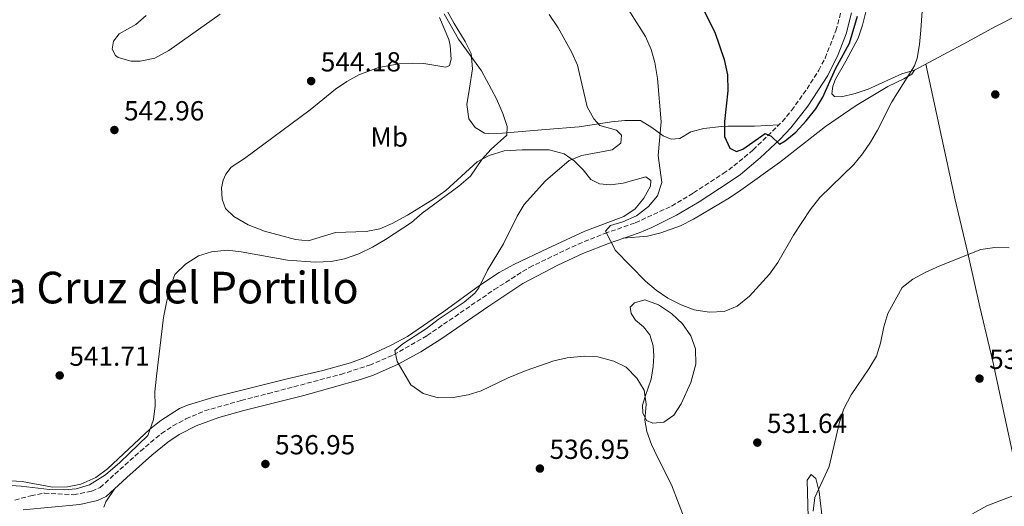
# Model space of a CAD drawing. Units: metres. Extents: x 573411 to 576851, y 4721881 to 4724231.
# Drawn here: x 575649 to 576007, y 4722428 to 4722605 of the extents above; entities that cross this region are included whole.
import ezdxf
from ezdxf.enums import TextEntityAlignment as Align

# ---------------------------------------------------------------- set-up
doc = ezdxf.new("R2010")
doc.units = ezdxf.units.M
doc.header["$MEASUREMENT"] = 0
doc.linetypes.add('DGN Style 3', pattern=[2.435890702152634, 1.739921930109024, -0.6959687720436097])
for name, color, linetype, lineweight in [('Balsa-alberca', 142, 'Continuous', 0), ('Camino', 7, 'DGN Style 3', 0), ('Cota de punto acotado terreno', 7, 'Continuous', 0), ('Curva de nivel directora', 30, 'Continuous', 30), ('Curva de nivel intermedia', 30, 'Continuous', 0), ('Etiqueta de uso rústico', 92, 'Continuous', 0), ('Línea de cambio de uso (parcela vista)', 92, 'Continuous', 0), ('Margen derecho', 7, 'Continuous', 0), ('Punto acotado terreno (símbolo)', 7, 'Continuous', 0), ('Texto de rotulación de espacio menor sin especificar', 7, 'Continuous', 0)]:
    doc.layers.add(name, color=color, linetype=linetype, lineweight=lineweight)
doc.styles.add('Style-Arial', font='arial.ttf')

# ---------------------------------------------------------------- blocks, each defined once
blk = doc.blocks.new('5PATER')
at = {"layer": 'Balsa-alberca', "linetype": 'Continuous', "lineweight": 0}
h = blk.add_hatch(color=51, dxfattribs=at)
edge = h.paths.add_edge_path()
edge.add_ellipse((0, 0), major_axis=(-0.1095731443231308, -0.1110710700762829), ratio=0.9994222409660317, start_angle=0, end_angle=360)

msp = doc.modelspace()

# ---------------------------------------------------------------- linework, layer by layer
at = {"layer": 'Camino', "color": 7, "linetype": 'DGN Style 3', "lineweight": 0}
msp.add_polyline3d([(575647.6299999974, 4722430.570000002, 537.6000000000058), (575653.4299999999, 4722432.140000001, 537.779999999999), (575658.3799999986, 4722433.090000001, 537.8600000000006), (575668.9800000001, 4722432.529999999, 537.9499999999971), (575675.5499999993, 4722433.790000003, 538.1600000000036), (575678.6200000005, 4722435.12, 538.5099999999948), (575685.7999999998, 4722441.66, 538.929999999993), (575693.2399999986, 4722448.340000002, 538.9499999999972), (575700.9299999998, 4722454.760000001, 538.0500000000029), (575705.0699999994, 4722457.53, 537.6199999999955), (575709.8000000012, 4722460.109999999, 537.2899999999937), (575716.5399999982, 4722462.960000002, 537.0899999999965), (575729.9099999989, 4722466.810000001, 536.6900000000023), (575739.6299999974, 4722469.260000001, 536.8500000000059), (575766.0499999997, 4722476.270000001, 535.9900000000051), (575776.5100000004, 4722479.570000002, 535.6199999999953), (575785.2699999999, 4722483.369999999, 535.2299999999959), (575797.4099999992, 4722490.36, 534.6199999999953), (575821.8500000008, 4722507.08, 533.1799999999931), (575834.579999998, 4722515.16, 531.9700000000013), (575852.2699999994, 4722523.609999999, 530.479999999996), (575861.9699999979, 4722527.470000002, 529.6999999999971), (575873.0799999967, 4722531.350000001, 529.0899999999965), (575886.2699999987, 4722537.449999999, 527.9400000000024), (575894.2600000018, 4722542.210000004, 527.2599999999949), (575905.0399999976, 4722549.250000001, 526.2599999999949), (575908.9299999991, 4722552.010000002, 525.7500000000002), (575915.8700000015, 4722557.860000002, 525.300000000003), (575926.4999999999, 4722568.12, 524.6900000000024), (575929.8500000003, 4722572.230000001, 524.4700000000012), (575935.4699999974, 4722580.080000001, 524.1300000000048), (575939.7099999997, 4722586.800000002, 523.9299999999931), (575942.0199999987, 4722591.220000001, 523.6399999999995), (575945.9899999984, 4722601.17, 523.3200000000071), (575947.9299999984, 4722608.499999999, 523.0200000000042)], dxfattribs=at)
at = {"layer": 'Curva de nivel directora', "color": 30, "linetype": 'Continuous', "lineweight": 30, "elevation": 525.0000000000001, "flags": 128}
msp.add_lwpolyline([(575896.5599999996, 4722611.380000004), (575901.9100000005, 4722600.66), (575905.3999999998, 4722590.730000001), (575906.5499999986, 4722585.100000001), (575906.6699999992, 4722579.350000001), (575905.5400000005, 4722568.16), (575905.5199999983, 4722562.74), (575907.3699999988, 4722558.430000001), (575909.8200000009, 4722557.32), (575912.1499999999, 4722558.150000001), (575920.2799999993, 4722563.790000001), (575922.3899999993, 4722562.87), (575925.409999999, 4722559.970000001), (575927.5399999992, 4722561.150000001), (575931.3700000002, 4722564.350000001), (575935.1999999991, 4722568.370000001), (575938.619999999, 4722572.74), (575941.2699999999, 4722576.990000002), (575945.7899999993, 4722587.37), (575950.8900000001, 4722596.699999999), (575953.8600000006, 4722606.520000001)], dxfattribs=at)
at = {"layer": 'Curva de nivel intermedia', "color": 30, "linetype": 'Continuous', "lineweight": 0, "flags": 128}
for points, elevation in [([(575865.8900000006, 4722521.249999999), (575876.8000000005, 4722510.199999998), (575880.7099999998, 4722506.81), (575884.8400000005, 4722503.990000002), (575889.730000001, 4722501.480000001), (575894.4400000006, 4722499.679999999), (575899.91, 4722498.930000001), (575905.4000000019, 4722499.17), (575910.0600000002, 4722501), (575914.5900000008, 4722504.739999999), (575921.8900000008, 4722512.71), (575924.9199999995, 4722516.98), (575930.5499999999, 4722526.820000002), (575936.5900000016, 4722536.09), (575940.1600000013, 4722540.529999999), (575952.4500000002, 4722552.55), (575955.6300000009, 4722556.41), (575958.5099999999, 4722560.680000001), (575961.04, 4722565), (575966.2700000004, 4722575.269999999), (575974.5000000002, 4722588.470000001), (575975.4900000005, 4722591.23), (575976.36, 4722596.160000001), (575976.8300000017, 4722601.34), (575978.3400000003, 4722624.3)], 530.0000000000001), ([(575865.0700000003, 4722617.679999999), (575876.7800000004, 4722599.070000002), (575878.8099999999, 4722594.390000001), (575880.1399999999, 4722589.569999999), (575881.1600000013, 4722583.859999998), (575882.4199999998, 4722568.100000001), (575881.3400000002, 4722555.82), (575882.6700000003, 4722545.960000001), (575881.100000001, 4722541.210000001), (575877.8700000012, 4722537.239999999), (575873.5300000005, 4722533.84), (575868.4900000001, 4722531.680000001), (575864.030000001, 4722530.429999999), (575862.2100000015, 4722528.260000001), (575865.8900000006, 4722521.249999999)], 530.0000000000001), ([(575803.6100000017, 4722607.320000002), (575808.8399999999, 4722598.159999999), (575817.1700000004, 4722586.619999999), (575822.5800000017, 4722576.449999998), (575824.950000001, 4722571.140000001), (575826.5100000012, 4722566.390000001), (575826.4500000009, 4722563.259999999), (575820.74, 4722558.070000002), (575817.3200000001, 4722554.42), (575813.2200000008, 4722548.350000001), (575808.9900000019, 4722544.710000001), (575795.6100000021, 4722534.880000001), (575791.7600000009, 4722531.52), (575782.2900000004, 4722525.24), (575777.61, 4722522.480000001), (575772.6400000011, 4722520.130000001), (575767.440000002, 4722518.26), (575762.5400000003, 4722517.300000002), (575756.74, 4722516.999999999), (575746.7100000008, 4722517.779999999), (575729.8799999999, 4722520.789999999), (575724.7700000004, 4722521.369999999), (575719.1300000009, 4722520.769999998), (575714.3400000009, 4722519.329999999), (575709.7000000007, 4722516.380000001), (575705.8000000003, 4722512.560000001), (575704.05, 4722507.890000002), (575702.8200000008, 4722503.000000001), (575701.6300000016, 4722496.930000001), (575699.05, 4722475.619999999), (575698.5500000016, 4722469.92), (575698.5600000005, 4722464.810000001), (575698.0399999997, 4722459.84), (575696.0100000001, 4722454.07), (575685.7900000009, 4722444.220000001), (575680.5499999993, 4722439.749999999), (575674.7300000013, 4722436.16), (575669.9500000002, 4722434.699999998), (575665.7300000001, 4722434.249999999), (575660.2000000003, 4722434.419999998), (575649.980000001, 4722435.67), (575644.5499999997, 4722435.999999999)], 540.0000000000001), ([(575841.7900000009, 4722607.130000001), (575845.0200000008, 4722602.279999998), (575850.0000000007, 4722593.269999999), (575852.0400000014, 4722588.710000001), (575855.5700000008, 4722573.539999999), (575857.9800000003, 4722569.140000001), (575860.2100000011, 4722566.679999999), (575866.2500000005, 4722564.970000001), (575868.0200000008, 4722563.149999999), (575867.8100000006, 4722560.359999999), (575864.6600000013, 4722557.829999999), (575853.690000001, 4722555.810000001), (575849.0300000006, 4722553.980000001), (575840.4499999997, 4722546.59), (575832.7499999995, 4722537.960000001)], 535), ([(575832.7499999995, 4722537.960000001), (575830.100000001, 4722533.720000001), (575825.1600000011, 4722523.75), (575819.4200000013, 4722514.119999998), (575816.2800000008, 4722507.75), (575814.7699999998, 4722505.73), (575810.8700000016, 4722502.509999999), (575801.5000000017, 4722496.259999999), (575797.2599999994, 4722492.929999999), (575788.6400000005, 4722487.320000002), (575785.6800000012, 4722484.989999999), (575786.5300000005, 4722480.970000001), (575791.4700000002, 4722472.42), (575796.0400000013, 4722469.259999998), (575801.4700000006, 4722467.73), (575806.9000000019, 4722467.91), (575812.290000001, 4722468.829999999), (575817.0899999999, 4722470.249999999), (575826.9200000003, 4722475.01), (575833.4300000013, 4722477.630000001), (575843.4600000005, 4722481.21), (575848.3700000013, 4722482.27), (575854.5200000004, 4722482.88), (575859.5100000014, 4722482.619999998), (575865.2200000001, 4722481.009999999), (575869.7199999995, 4722478.829999999), (575873.5999999997, 4722474.899999999), (575876.2999999998, 4722470.56), (575877.070000001, 4722465.389999999), (575876.5500000002, 4722459.66), (575877.29, 4722455.53), (575878.990000001, 4722450.829999999), (575881.2000000017, 4722445.980000001), (575886.2400000019, 4722436.100000001), (575891.8299999998, 4722421.600000001)], 535), ([(575937.7400000005, 4722426.510000001), (575938.2700000004, 4722431.49), (575943.5400000007, 4722442.81), (575947.2199999999, 4722458.939999999), (575948.8300000015, 4722463.680000001), (575951.5000000002, 4722468.84), (575957.9700000011, 4722478.25), (575960.66, 4722482.84), (575962.1900000012, 4722487.600000001), (575963.4100000015, 4722493.590000001), (575964.8300000009, 4722498.390000001), (575970.0000000009, 4722507.779999999), (575973.9100000003, 4722510.899999999), (575978.4100000019, 4722513.249999999), (575983.7800000008, 4722515.71), (575998.6500000014, 4722521.689999999), (576003.760000001, 4722522.399999999), (576008.8900000008, 4722522.220000001)], 535), ([(576011.2500000012, 4722432.449999999), (576000.7999999995, 4722428.52), (575995.5700000013, 4722425.560000001)], 540.0000000000001)]:
    msp.add_lwpolyline(points, dxfattribs=dict(at, elevation=elevation))
at = {"layer": 'Línea de cambio de uso (parcela vista)', "color": 92, "linetype": 'Continuous', "lineweight": 0}
for points in [[(575974.5700000003, 4722586.83, 530.320000000007), (575993.7400000002, 4722597.140000001, 531.529999999999), (576003.6699999999, 4722602.600000001, 531.2299999999959), (576020.4699999997, 4722611.050000001, 530.1699999999983), (576023.6900000004, 4722612.430000001, 529.8600000000006), (576032.3499999996, 4722615.050000001, 528.820000000007)], [(575974.5700000003, 4722586.83, 530.320000000007), (575969.9100000003, 4722585.550000001, 529.1199999999953), (575957.7000000002, 4722579.980000001, 527.7299999999959), (575952.9900000002, 4722578.41, 526.9900000000052), (575948.0300000003, 4722577.16, 526.2200000000012), (575945.4900000002, 4722577.220000001, 526.0599999999977), (575944.5300000003, 4722578.26, 525.7599999999948), (575944.9000000004, 4722581, 525.6100000000006), (575945.8499999996, 4722583.600000001, 525.6100000000006), (575949.5999999996, 4722590.07, 525.6100000000006), (575954.0099999999, 4722598.439999999, 525.9100000000036), (575955.6399999997, 4722603.16, 525.9100000000036), (575957.4800000004, 4722610.480000001, 526.0599999999977)], [(575722.2300000004, 4722607.189999999, 542.9100000000036), (575703.6100000005, 4722593.960000001, 543.0500000000029), (575698.5300000003, 4722591.220000001, 543.0500000000029), (575693.1200000001, 4722590.100000001, 543.0500000000029), (575689.8899999997, 4722590.050000001, 542.75), (575685.2300000004, 4722591.430000001, 541.8500000000058), (575684.2400000002, 4722592.17, 541.679999999993), (575682.9600000001, 4722594.439999999, 541.529999999999), (575683.4199999999, 4722597.380000001, 541.0800000000017), (575685.5199999996, 4722600.050000001, 540.9199999999983), (575691.5499999998, 4722603.460000001, 540.320000000007), (575695.3600000005, 4722606.680000001, 540.0500000000029)], [(575868.6900000004, 4722545.720000001, 531.2100000000064), (575864.0700000003, 4722545.16, 531.3600000000006), (575860.0899999999, 4722545.460000001, 531.6600000000036), (575856.9299999997, 4722547.15, 532.7200000000012), (575854.1399999997, 4722550.65, 533.7899999999936), (575850.8200000003, 4722553.890000001, 534.8500000000058), (575847.25, 4722556.380000001, 535.4600000000064), (575841.7999999998, 4722557.84, 536.3699999999953), (575831.9600000001, 4722557.9, 538.2299999999959), (575825.4100000003, 4722557.49, 539.1300000000047), (575819.9900000002, 4722555.810000001, 539.8600000000006), (575815.6399999997, 4722553.560000001, 540.1699999999983), (575804.1900000004, 4722543.15, 540.320000000007), (575800.1600000003, 4722540.180000001, 540.320000000007), (575790.2699999996, 4722534.17, 540.6000000000058), (575784.6900000004, 4722531.09, 541.2299999999959), (575780.2400000002, 4722529.140000001, 541.529999999999), (575775.3200000003, 4722528.230000001, 541.529999999999), (575764.1600000003, 4722527.890000001, 541.679999999993), (575754.1799999997, 4722524.850000001, 541.679999999993), (575749.6399999997, 4722525.279999999, 541.679999999993), (575738.3499999996, 4722528.359999999, 541.8399999999965), (575732.3499999996, 4722530.57, 541.8399999999965), (575727.2300000004, 4722533.59, 542.1399999999994), (575724.1600000003, 4722536.58, 542.2899999999936), (575722.9199999999, 4722539.9, 542.4400000000023), (575722.7599999999, 4722544.029999999, 542.75), (575723.2699999996, 4722546.869999999, 543.0500000000029), (575724.2400000002, 4722549.07, 543.5099999999948), (575726.1900000004, 4722551.59, 543.5099999999948), (575731.0300000003, 4722554.74, 543.8099999999977), (575754.9199999999, 4722572.380000001, 544.8699999999953), (575764.1200000001, 4722579.92, 544.570000000007), (575768.2400000002, 4722582.730000001, 544.2599999999948), (575772.6100000005, 4722585.15, 543.8800000000047), (575779.7400000002, 4722587.850000001, 543.0500000000029), (575787.2400000002, 4722589.100000001, 543.0500000000029), (575792.2100000001, 4722589.41, 542.5399999999936), (575796.1900000004, 4722589.27, 542.1399999999994), (575804.2199999997, 4722587.890000001, 541.529999999999), (575805.6100000005, 4722588.5, 541.3800000000047), (575806.1699999999, 4722590.850000001, 541.2299999999959), (575805.8399999999, 4722595.850000001, 541.2299999999959), (575805.2800000003, 4722597.949999999, 541.2299999999959), (575801.9800000004, 4722605.970000001, 541.2299999999959)], [(575804.8399999999, 4722608.199999999, 538.8000000000029), (575807.2800000003, 4722603.84, 539.1000000000058)], [(575807.2800000003, 4722603.84, 539.1000000000058), (575811.3099999996, 4722597.289999999, 539.1000000000058), (575813.4299999997, 4722592.850000001, 539.9600000000064), (575813.8799999999, 4722587.369999999, 540.4700000000012), (575812.7999999998, 4722580.26, 541.2200000000012), (575811.8700000001, 4722574.41, 541.2299999999959), (575812.6399999997, 4722569.189999999, 541.2299999999959), (575814.8700000001, 4722565.939999999, 540.7700000000041), (575818.2300000004, 4722563.99, 540.7700000000041), (575819.8799999999, 4722563.77, 540.7700000000041), (575824.8300000001, 4722563.92, 540.1699999999983), (575840.4100000003, 4722565.24, 537.7400000000052), (575852.6399999997, 4722566.199999999, 536.5200000000041), (575864.4600000001, 4722568.060000001, 534.3899999999994), (575869.29, 4722568.560000001, 533.1999999999971), (575875, 4722568.600000001, 532.4199999999983), (575879.1399999997, 4722566.050000001, 531.2599999999948), (575883.1900000004, 4722562.99, 529.6900000000023), (575886.0899999999, 4722561.779999999, 529.0800000000017), (575889.2699999996, 4722561.980000001, 528.0200000000041), (575893.2699999996, 4722564.369999999, 527.2599999999948), (575897.9699999997, 4722565.609999999, 526.1000000000058), (575904.3899999997, 4722566.350000001, 524.6600000000036), (575906.6799999997, 4722566.449999999, 524.3699999999953), (575916.4000000004, 4722566.529999999, 524.1999999999971), (575925.3600000005, 4722567.01, 524.7599999999948)], [(575978.6699999999, 4722589.029999999, 530.570000000007), (575989.3499999996, 4722539.710000001, 533.1600000000036), (575993.8899999997, 4722520.27, 534.6699999999983), (575998.29, 4722500.77, 535.25), (576002.9299999997, 4722480.890000001, 536.6199999999953), (576011.7000000002, 4722440.439999999, 539.2299999999959), (576019.79, 4722406.4, 541.4700000000012), (576039.8899999997, 4722321.850000001, 543.3300000000017), (576044.7199999997, 4722302.460000001, 544.3099999999977), (576049.4299999997, 4722280.779999999, 544.9199999999983), (576054.9699999997, 4722253.699999999, 546.1300000000047)], [(575868.7199999997, 4722525.77, 529.3999999999943), (575877.5599999996, 4722526.480000001, 529.25), (575882.4100000003, 4722527.66, 529.25), (575889.5300000003, 4722530.279999999, 529.25), (575894.2100000001, 4722532.65, 529.25), (575907.2800000003, 4722540.430000001, 528.9499999999971), (575911.4299999997, 4722543.210000001, 528.9499999999971), (575925.4699999997, 4722553.310000001, 528.9499999999971), (575942.1299999999, 4722566.310000001, 529.1000000000058), (575953.3499999996, 4722573.949999999, 529.1000000000058), (575964.8499999996, 4722580.92, 529.7100000000064), (575970.6399999997, 4722583.689999999, 530.6199999999953), (575973.5999999996, 4722585.42, 530.6199999999953), (575974.5700000003, 4722586.83, 530.320000000007)], [(575640.1500000004, 4722437.91, 541.2299999999959), (575650.2400000002, 4722437.27, 540.779999999999), (575661.3499999996, 4722435.25, 540.7700000000041), (575666.7199999997, 4722435.369999999, 540.7700000000041), (575671.6299999999, 4722436.300000001, 540.6399999999994), (575677, 4722438.83, 540.6300000000047), (575681.3300000001, 4722441.92, 540.4900000000052), (575696.7400000002, 4722456.390000001, 539.8600000000006), (575700.6500000004, 4722459.460000001, 539.529999999999), (575707.4900000002, 4722463.82, 538.7599999999948), (575710.3600000005, 4722465.08, 538.5), (575719.9299999997, 4722467.99, 538.279999999999), (575746.0800000001, 4722474.58, 537.2299999999959), (575759.5, 4722477.699999999, 537.1300000000047), (575769.5999999996, 4722480.5, 537), (575774.8300000001, 4722482.42, 536.7400000000052), (575784.4000000004, 4722486.9, 536.2200000000012), (575790.2800000003, 4722490.060000001, 536.070000000007), (575803.4600000001, 4722499.08, 535.8099999999977), (575816.4699999997, 4722508.550000001, 535.029999999999), (575823.6399999997, 4722513.300000001, 534.5899999999965), (575828.9400000004, 4722516.17, 534.2400000000052), (575841.1500000004, 4722522.01, 532.7200000000012), (575854.7300000004, 4722528.27, 531.5500000000029), (575868.9100000003, 4722533.630000001, 530.8999999999943), (575873.0499999998, 4722536.430000001, 530.75), (575876.1799999997, 4722540.310000001, 530.6100000000006), (575878.5599999996, 4722544.66, 530.6000000000058), (575878.6799999997, 4722546.710000001, 530.6000000000058), (575876.8700000001, 4722548.07, 530.75), (575868.6900000004, 4722545.720000001, 531.2100000000064)], [(575876.5, 4722503.300000001, 530.9400000000023), (575872.8300000001, 4722502.26, 531.6999999999971), (575871.2599999999, 4722500.640000001, 532.1499999999943), (575871.54, 4722498.359999999, 532.4600000000064), (575873.1699999999, 4722495.99, 532.9100000000036), (575876.0899999999, 4722493.550000001, 533.3699999999953), (575878.3099999996, 4722490.59, 533.5200000000041), (575879.6100000005, 4722486.630000001, 533.8300000000017), (575879.8099999996, 4722483, 534.1300000000047), (575879.5700000003, 4722479.109999999, 534.429999999993), (575878.8799999999, 4722474.52, 534.5800000000017), (575876.6799999997, 4722468.220000001, 535.0399999999936), (575875.6799999997, 4722465.07, 535.0399999999936), (575875.7699999996, 4722462.24, 535.0399999999936), (575877.0999999996, 4722459.52, 534.8899999999994), (575879.4000000004, 4722458.51, 534.8899999999994), (575883.4800000004, 4722458.859999999, 534.279999999999), (575887.0199999996, 4722461.449999999, 533.2200000000012), (575889.7800000003, 4722465.51, 532.2599999999948), (575893.2800000003, 4722473.279999999, 531.0899999999965), (575895.0800000001, 4722479.970000001, 530.3300000000017), (575895, 4722485.59, 530.3300000000017), (575893.2199999997, 4722490.26, 530.3300000000017), (575890.2699999996, 4722494.609999999, 530.3300000000017), (575886.2199999997, 4722498.41, 530.3300000000017), (575881.5300000003, 4722501.52, 530.3300000000017), (575876.5, 4722503.300000001, 530.9400000000023)], [(575935.8300000001, 4722424.390000001, 533.7599999999948), (575935.5700000003, 4722437.779999999, 533.5200000000041), (575937.0300000003, 4722439.84, 533.9799999999959), (575938.6900000004, 4722438.42, 534.429999999993), (575939.8399999999, 4722433.59, 535.1999999999971), (575941.1900000004, 4722422.189999999, 535.6399999999994)], [(575683.9900000002, 4722434.83, 538.6900000000023), (575680.7300000004, 4722429.91, 539.4499999999971), (575680.0099999999, 4722428.050000001, 539.4499999999971)]]:
    msp.add_polyline3d(points, dxfattribs=at)
at = {"layer": 'Margen derecho', "color": 7, "linetype": 'Continuous', "lineweight": 0}
msp.add_polyline3d([(575650.6499999971, 4722427.070000002, 537.6000000000058), (575671.269999999, 4722428.949999999, 537.9799999999959), (575677.629999998, 4722430.370000001, 538.1999999999972), (575680.7899999986, 4722431.910000001, 538.5099999999948), (575688.3700000005, 4722438.820000002, 538.929999999993), (575697.359999998, 4722446.870000001, 538.8099999999978), (575703.2099999996, 4722451.67, 538.0500000000029), (575707.3599999981, 4722454.420000001, 537.5899999999966), (575713.4600000002, 4722457.560000001, 537.2100000000064), (575721.7500000005, 4722460.640000002, 536.9900000000054), (575730.87, 4722463.100000001, 536.6900000000023), (575740.5700000008, 4722465.540000001, 536.8500000000059), (575752.6000000006, 4722468.57, 536.529999999999), (575773.1700000009, 4722474.380000002, 535.7700000000042), (575777.8899999993, 4722475.99, 535.6199999999953), (575786.9599999996, 4722479.930000002, 535.2299999999959), (575795.1099999992, 4722484.430000001, 534.8500000000058), (575802.4400000006, 4722489.060000002, 534.4600000000064), (575819.8799999994, 4722501.09, 533.5), (575832.249999999, 4722509.350000001, 532.3699999999955), (575844.8999999978, 4722516.01, 531.2200000000013), (575853.9699999981, 4722520.16, 530.4700000000012), (575863.3099999991, 4722523.880000002, 529.6999999999971), (575874.4499999991, 4722527.76, 529.0899999999965), (575879.0599999981, 4722529.670000001, 528.7200000000012), (575888.0900000005, 4722534.080000001, 527.9400000000024), (575896.2899999992, 4722538.949999999, 527.2599999999949), (575907.199999999, 4722546.080000001, 526.2599999999949), (575911.2800000004, 4722548.970000002, 525.7500000000002), (575918.4200000018, 4722554.990000002, 525.300000000003), (575925.7399999975, 4722561.779999999, 524.8600000000007), (575929.6200000001, 4722565.840000001, 524.679999999993), (575935.730000001, 4722573.750000001, 524.2700000000042), (575943.0399999979, 4722584.880000002, 523.9299999999931), (575946.8199999998, 4722592.500000002, 523.4700000000012), (575949.6499999973, 4722600.000000001, 523.3200000000071), (575951.6799999991, 4722607.689999999, 523.0200000000042)], dxfattribs=at)

# ---------------------------------------------------------------- block references
at = {"layer": 'Punto acotado terreno (símbolo)', "color": 7, "linetype": 'Continuous', "lineweight": 0, "xscale": 10, "yscale": 10, "zscale": 10}
for p in [(575755.2899999993, 4722582.87, 544.179999999993), (576003.8799999995, 4722578.010000001, 532.6399999999994), (575683.8099999983, 4722565.08, 542.9600000000064), (575663.9299999987, 4722475.880000001, 541.7100000000064), (575998.1399999995, 4722474.740000002, 537.2500000000005), (575917.3999999982, 4722451.470000001, 531.64), (575738.6700000009, 4722443.690000001, 536.9499999999971), (575838.4099999992, 4722442.040000003, 536.9499999999971)]:
    msp.add_blockref('5PATER', p, dxfattribs=at)

# ---------------------------------------------------------------- texts
at = {"layer": 'Cota de punto acotado terreno', "color": 7, "linetype": 'Continuous', "lineweight": 0, "style": 'Style-Arial'}
for s, p in [('544.18', (575758.79, 4722586.37, 544.179999999993)), ('542.96', (575687.3099999991, 4722568.58, 542.9600000000064)), ('541.71', (575667.4299999992, 4722479.380000001, 541.7100000000064)), ('537.26', (576001.6400000004, 4722478.240000002, 537.25)), ('531.64', (575920.8999999989, 4722454.970000001, 531.6399999999994)), ('536.95', (575742.1700000016, 4722447.189999999, 536.9499999999971)), ('536.95', (575841.9099999997, 4722445.54, 536.9499999999971))]:
    msp.add_text(s, height=7.000000000000002, dxfattribs=at).set_placement(p)
at = {"layer": 'Etiqueta de uso rústico', "color": 92, "linetype": 'Continuous', "lineweight": 0, "style": 'Style-Arial'}
msp.add_text('Mb', height=7.000000000000002, dxfattribs=at).set_placement((575783.6702462455, 4722562.530010001, 542.4600000000064), align=Align.MIDDLE_CENTER)
at = {"layer": 'Texto de rotulación de espacio menor sin especificar', "color": 7, "linetype": 'Continuous', "lineweight": 0, "style": 'Style-Arial'}
msp.add_text('La Cruz del Portillo', height=11.5, dxfattribs=at).set_placement((575703.5916157549, 4722507.800010002, 542.9600000000064), align=Align.MIDDLE_CENTER)

doc.saveas('drawing.dxf')
